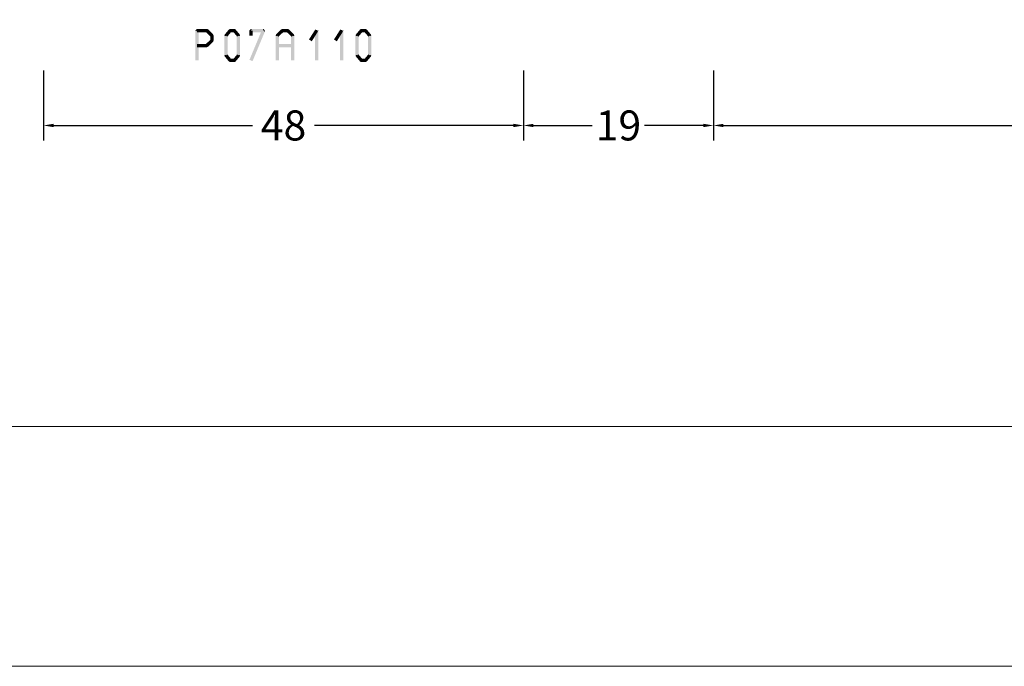
# Model space of a CAD drawing. Units: millimetres. Extents: x -1817 to 989, y -1445 to 419.
# Drawn here: x -1721 to -1623, y -1445 to -1380 of the extents above; entities that cross this region are included whole.
import ezdxf

# ---------------------------------------------------------------- set-up
doc = ezdxf.new("R2010")
doc.units = ezdxf.units.MM
doc.header["$LTSCALE"] = 0.838525
doc.layers.get('Defpoints').update_dxf_attribs({"lineweight": 5})
doc.layers.add('Frame Border', color=1, linetype='Continuous', lineweight=5)
doc.layers.add('PROFIL', color=7, linetype='Continuous', lineweight=5)
doc.styles.get("Standard").update_dxf_attribs({"font": 'txt.shx', "oblique": 1})
doc.dimstyles.new('ORGADATA', dxfattribs={"dimtxt": 0.18, "dimasz": 0.18, "dimexe": 0.18, "dimexo": 0.625, "dimgap": 0.09, "dimtad": 1, "dimtih": 1, "dimtoh": 1, "dimdec": 4, "dimzin": 0, "dimdsep": 46, "dimtxsty": 'Standard', "dimcen": 0.09, "dimadec": 0, "dimazin": 0, "dimtfac": 1, "dimtdec": 4, "dimtofl": 0, "dimtmove": 2, "dimatfit": 3, "dimfxl": 1, "dimtolj": 1, "dimtzin": 0, "dimarcsym": 0})

# ---------------------------------------------------------------- blocks, each defined once
blk = doc.blocks.new('*D122')
at = {"color": 0, "lineweight": -2, "transparency": 16777216}
for p, q in [((-1719.041, -1385.387), (-1719.041, -1392.387)), ((-1671.041, -1385.387), (-1671.041, -1392.387)), ((-1718.041, -1390.887), (-1698.155, -1390.887)), ((-1672.041, -1390.887), (-1691.928, -1390.887))]:
    blk.add_line(p, q, dxfattribs=at)
at = {"color": 0, "transparency": 16777216}
for points in [[(-1718.041, -1390.72), (-1718.041, -1391.054), (-1719.041, -1390.887)], [(-1672.041, -1390.72), (-1672.041, -1391.054), (-1671.041, -1390.887)]]:
    blk.add_solid(points, dxfattribs=at)
at = {"layer": 'Defpoints', "color": 0, "transparency": 16777216}
for p in [(-1719.041, -1385.387), (-1671.041, -1385.387), (-1719.041, -1390.887)]:
    blk.add_point(p, dxfattribs=at)
at = {"color": 0, "transparency": 16777216, "insert": (-1695.041, -1390.887), "char_height": 3, "attachment_point": 5}
blk.add_mtext('\\A1;48', dxfattribs=at)
blk = doc.blocks.new('_OBLIQUE')
at = {"color": 0, "linetype": 'ByBlock'}
blk.add_line((-0.5, -0.5), (0.5, 0.5), dxfattribs=at)
blk = doc.blocks.new('*D123')
at = {"color": 0, "lineweight": -2, "transparency": 16777216}
for p, q in [((-1671.041, -1385.387), (-1671.041, -1392.387)), ((-1652.041, -1385.387), (-1652.041, -1392.387)), ((-1670.041, -1390.887), (-1664.163, -1390.887)), ((-1653.041, -1390.887), (-1658.92, -1390.887))]:
    blk.add_line(p, q, dxfattribs=at)
at = {"color": 0, "transparency": 16777216}
for points in [[(-1670.041, -1390.72), (-1670.041, -1391.054), (-1671.041, -1390.887)], [(-1653.041, -1390.72), (-1653.041, -1391.054), (-1652.041, -1390.887)]]:
    blk.add_solid(points, dxfattribs=at)
at = {"layer": 'Defpoints', "color": 0, "transparency": 16777216}
for p in [(-1671.041, -1385.387), (-1652.041, -1385.387), (-1671.041, -1390.887)]:
    blk.add_point(p, dxfattribs=at)
at = {"color": 0, "transparency": 16777216, "insert": (-1661.541, -1390.887), "char_height": 3, "attachment_point": 5}
blk.add_mtext('\\A1;19', dxfattribs=at)
blk = doc.blocks.new('*D124')
at = {"color": 0, "lineweight": -2, "transparency": 16777216}
for p, q in [((-1652.041, -1385.387), (-1652.041, -1392.387)), ((-1557.041, -1385.387), (-1557.041, -1392.387)), ((-1651.041, -1390.887), (-1607.65, -1390.887)), ((-1558.041, -1390.887), (-1601.433, -1390.887))]:
    blk.add_line(p, q, dxfattribs=at)
at = {"color": 0, "transparency": 16777216}
for points in [[(-1651.041, -1390.72), (-1651.041, -1391.054), (-1652.041, -1390.887)], [(-1558.041, -1390.72), (-1558.041, -1391.054), (-1557.041, -1390.887)]]:
    blk.add_solid(points, dxfattribs=at)
at = {"layer": 'Defpoints', "color": 0, "transparency": 16777216}
for p in [(-1652.041, -1385.387), (-1557.041, -1385.387), (-1652.041, -1390.887)]:
    blk.add_point(p, dxfattribs=at)
at = {"color": 0, "transparency": 16777216, "insert": (-1604.541, -1390.887), "char_height": 3, "attachment_point": 5}
blk.add_mtext('\\A1;95', dxfattribs=at)

msp = doc.modelspace()

# ---------------------------------------------------------------- linework, layer by layer
at = {"color": 7}
for points in [[(-1703.87045, -1381.38696), (-1703.78712, -1381.4703), (-1703.70379, -1381.2203), (-1703.62045, -1381.30363)], [(-1703.87045, -1384.38696), (-1703.53712, -1384.38696), (-1703.87045, -1381.38696), (-1703.53712, -1381.38696)], [(-1703.70379, -1381.2203), (-1703.70379, -1381.55363), (-1702.71076, -1381.2203), (-1702.71076, -1381.55363)], [(-1702.59309, -1381.26893), (-1702.82844, -1381.50499), (-1702.08154, -1381.77893), (-1702.31688, -1382.01499)], [(-1702.59309, -1381.26893), (-1702.65193, -1381.41128), (-1702.71076, -1381.2203), (-1702.7696, -1381.36264)], [(-1700.92405, -1381.79022), (-1700.66806, -1382.00371), (-1700.49871, -1381.28022), (-1700.24272, -1381.49371)], [(-1700.49871, -1381.28022), (-1700.43472, -1381.41692), (-1700.37072, -1381.2203), (-1700.30672, -1381.357)], [(-1700.37072, -1381.2203), (-1700.37072, -1381.55363), (-1699.9704, -1381.2203), (-1699.9704, -1381.55363)], [(-1699.8424, -1381.28022), (-1700.09839, -1381.49371), (-1699.41706, -1381.79022), (-1699.67305, -1382.00371)], [(-1699.8424, -1381.28022), (-1699.9064, -1381.41692), (-1699.9704, -1381.2203), (-1700.0344, -1381.357)], [(-1698.46072, -1381.38696), (-1698.37739, -1381.4703), (-1698.29406, -1381.2203), (-1698.21072, -1381.30363)], [(-1698.46072, -1381.89696), (-1698.12739, -1381.89696), (-1698.46072, -1381.38696), (-1698.12739, -1381.38696)], [(-1696.88923, -1381.45111), (-1697.19689, -1381.32282), (-1698.14023, -1384.45111), (-1698.44789, -1384.32282)], [(-1698.29406, -1381.2203), (-1698.29406, -1381.55363), (-1697.04306, -1381.2203), (-1697.04306, -1381.55363)], [(-1696.88923, -1381.45111), (-1696.96614, -1381.50237), (-1697.04306, -1381.2203), (-1697.11997, -1381.27156)], [(-1695.78604, -1381.777), (-1695.55464, -1382.01693), (-1695.25724, -1381.267), (-1695.02584, -1381.50693)], [(-1695.25724, -1381.267), (-1695.19939, -1381.41031), (-1695.14154, -1381.2203), (-1695.08369, -1381.36361)], [(-1695.14154, -1381.2203), (-1695.14154, -1381.55363), (-1694.64384, -1381.2203), (-1694.64384, -1381.55363)], [(-1694.52814, -1381.267), (-1694.75954, -1381.50693), (-1693.99934, -1381.777), (-1694.23074, -1382.01693)], [(-1694.52814, -1381.267), (-1694.58599, -1381.41031), (-1694.64384, -1381.2203), (-1694.70169, -1381.36361)], [(-1692.4971, -1382.28794), (-1692.2153, -1382.46599), (-1691.8716, -1381.29794), (-1691.5898, -1381.47599)], [(-1691.56404, -1381.38696), (-1691.89737, -1381.38696), (-1691.56404, -1384.38696), (-1691.89737, -1384.38696)], [(-1691.56404, -1381.38696), (-1691.57692, -1381.43147), (-1691.8716, -1381.29794), (-1691.88449, -1381.34245)], [(-1689.9951, -1382.28794), (-1689.7133, -1382.46599), (-1689.3696, -1381.29794), (-1689.0878, -1381.47599)], [(-1689.06204, -1381.38696), (-1689.39537, -1381.38696), (-1689.06204, -1384.38696), (-1689.39537, -1384.38696)], [(-1689.06204, -1381.38696), (-1689.07492, -1381.43147), (-1689.3696, -1381.29794), (-1689.38249, -1381.34245)], [(-1687.80546, -1381.79022), (-1687.54947, -1382.00371), (-1687.38012, -1381.28022), (-1687.12413, -1381.49371)], [(-1687.38012, -1381.28022), (-1687.31612, -1381.41692), (-1687.25212, -1381.2203), (-1687.18813, -1381.357)], [(-1687.25212, -1381.2203), (-1687.25212, -1381.55363), (-1686.8518, -1381.2203), (-1686.8518, -1381.55363)], [(-1686.72381, -1381.28022), (-1686.9798, -1381.49371), (-1686.29847, -1381.79022), (-1686.55446, -1382.00371)], [(-1686.72381, -1381.28022), (-1686.78781, -1381.41692), (-1686.8518, -1381.2203), (-1686.9158, -1381.357)], [(-1702.08154, -1382.49499), (-1702.31688, -1382.25893), (-1702.59309, -1383.00499), (-1702.82844, -1382.76893)], [(-1702.03254, -1381.89696), (-1702.36587, -1381.89696), (-1702.03254, -1382.37696), (-1702.36587, -1382.37696)], [(-1702.03254, -1381.89696), (-1702.17471, -1381.95598), (-1702.08154, -1381.77893), (-1702.2237, -1381.83795)], [(-1702.08154, -1382.49499), (-1702.2237, -1382.43598), (-1702.03254, -1382.37696), (-1702.17471, -1382.31795)], [(-1700.96272, -1381.89696), (-1700.81539, -1381.95034), (-1700.92405, -1381.79022), (-1700.77672, -1381.84359)], [(-1700.96272, -1383.87696), (-1700.62939, -1383.87696), (-1700.96272, -1381.89696), (-1700.62939, -1381.89696)], [(-1699.37839, -1381.89696), (-1699.71172, -1381.89696), (-1699.37839, -1383.87696), (-1699.71172, -1383.87696)], [(-1699.37839, -1381.89696), (-1699.52572, -1381.95034), (-1699.41706, -1381.79022), (-1699.56439, -1381.84359)], [(-1695.83701, -1381.89696), (-1695.69582, -1381.95695), (-1695.78604, -1381.777), (-1695.64486, -1381.83698)], [(-1695.83701, -1384.38696), (-1695.50367, -1384.38696), (-1695.83701, -1381.89696), (-1695.50367, -1381.89696)], [(-1693.94837, -1381.89696), (-1694.28171, -1381.89696), (-1693.94837, -1384.38696), (-1694.28171, -1384.38696)], [(-1693.94837, -1381.89696), (-1694.08956, -1381.95695), (-1693.99934, -1381.777), (-1694.14053, -1381.83698)], [(-1687.84413, -1381.89696), (-1687.6968, -1381.95034), (-1687.80546, -1381.79022), (-1687.65813, -1381.84359)], [(-1687.84413, -1383.87696), (-1687.5108, -1383.87696), (-1687.84413, -1381.89696), (-1687.5108, -1381.89696)], [(-1686.2598, -1381.89696), (-1686.59313, -1381.89696), (-1686.2598, -1383.87696), (-1686.59313, -1383.87696)], [(-1686.2598, -1381.89696), (-1686.40713, -1381.95034), (-1686.29847, -1381.79022), (-1686.4458, -1381.84359)], [(-1702.71076, -1383.05363), (-1702.71076, -1382.7203), (-1703.70379, -1383.05363), (-1703.70379, -1382.7203)], [(-1702.71076, -1383.05363), (-1702.7696, -1382.91128), (-1702.59309, -1383.00499), (-1702.65193, -1382.86264)], [(-1694.11504, -1383.05363), (-1694.11504, -1382.7203), (-1695.67034, -1383.05363), (-1695.67034, -1382.7203)], [(-1700.92405, -1383.98371), (-1700.77672, -1383.93034), (-1700.96272, -1383.87696), (-1700.81539, -1383.82359)], [(-1700.49871, -1384.49371), (-1700.24272, -1384.28022), (-1700.92405, -1383.98371), (-1700.66806, -1383.77022)], [(-1700.49871, -1384.49371), (-1700.43472, -1384.357), (-1700.37072, -1384.55363), (-1700.30672, -1384.41692)], [(-1699.9704, -1384.55363), (-1699.9704, -1384.2203), (-1700.37072, -1384.55363), (-1700.37072, -1384.2203)], [(-1699.41706, -1383.98371), (-1699.67305, -1383.77022), (-1699.8424, -1384.49371), (-1700.09839, -1384.28022)], [(-1699.9704, -1384.55363), (-1700.0344, -1384.41692), (-1699.8424, -1384.49371), (-1699.9064, -1384.357)], [(-1699.41706, -1383.98371), (-1699.56439, -1383.93034), (-1699.37839, -1383.87696), (-1699.52572, -1383.82359)], [(-1687.80546, -1383.98371), (-1687.65813, -1383.93034), (-1687.84413, -1383.87696), (-1687.6968, -1383.82359)], [(-1687.38012, -1384.49371), (-1687.12413, -1384.28022), (-1687.80546, -1383.98371), (-1687.54947, -1383.77022)], [(-1687.38012, -1384.49371), (-1687.31612, -1384.357), (-1687.25212, -1384.55363), (-1687.18813, -1384.41692)], [(-1686.8518, -1384.55363), (-1686.8518, -1384.2203), (-1687.25212, -1384.55363), (-1687.25212, -1384.2203)], [(-1686.29847, -1383.98371), (-1686.55446, -1383.77022), (-1686.72381, -1384.49371), (-1686.9798, -1384.28022)], [(-1686.8518, -1384.55363), (-1686.9158, -1384.41692), (-1686.72381, -1384.49371), (-1686.78781, -1384.357)], [(-1686.29847, -1383.98371), (-1686.4458, -1383.93034), (-1686.2598, -1383.87696), (-1686.40713, -1383.82359)]]:
    msp.add_solid(points, dxfattribs=at)
at = {"layer": 'Frame Border', "lineweight": 5}
msp.add_lwpolyline([(-1817.207, -1445.00136), (-1817.207, -851.00136), (-1130.65253, -851.00136), (-1130.65253, -1445.00136), (-1817.207, -1445.00136)], close=True, dxfattribs=at)
at = {"layer": 'PROFIL', "color": 252, "lineweight": 5}
msp.add_lwpolyline([(-1807.207, -901.00136), (-1140.65253, -901.00136), (-1140.65253, -1421.00136), (-1807.207, -1421.00136)], close=True, dxfattribs=at)
at = {"layer": 'PROFIL', "lineweight": 5}
msp.add_lwpolyline([(-1807.207, -901.00136), (-1140.65253, -901.00136), (-1140.65253, -1421.00136), (-1807.207, -1421.00136)], close=True, dxfattribs=at)

# ---------------------------------------------------------------- dimensions: what is measured, and where the dimension line sits
at = {"color": 7}
for base, p1, p2, picture, middle in [((-1719.04146, -1390.88696), (-1671.04146, -1385.38696), (-1719.04146, -1385.38696), '*D122', (-1695.04146, -1390.88696)), ((-1671.04146, -1390.88696), (-1652.04146, -1385.38696), (-1671.04146, -1385.38696), '*D123', (-1661.54146, -1390.88696)), ((-1652.04146, -1390.88696), (-1557.04146, -1385.38696), (-1652.04146, -1385.38696), '*D124', (-1604.54146, -1390.88696))]:
    dim = msp.add_linear_dim(base=base, p1=p1, p2=p2, dimstyle='ORGADATA', override={"dimtxt": 3, "dimasz": 1, "dimexe": 1.5, "dimexo": 0, "dimgap": 0.6, "dimtad": 0, "dimlfac": 1, "dimzin": 12, "dimblk1": 'OBLIQUE', "dimsah": 1, "dimdle": 0}, dxfattribs=at)
    dim.commit()
    dim.dimension.update_dxf_attribs({"geometry": picture, "text_midpoint": middle})

doc.saveas('drawing.dxf')
